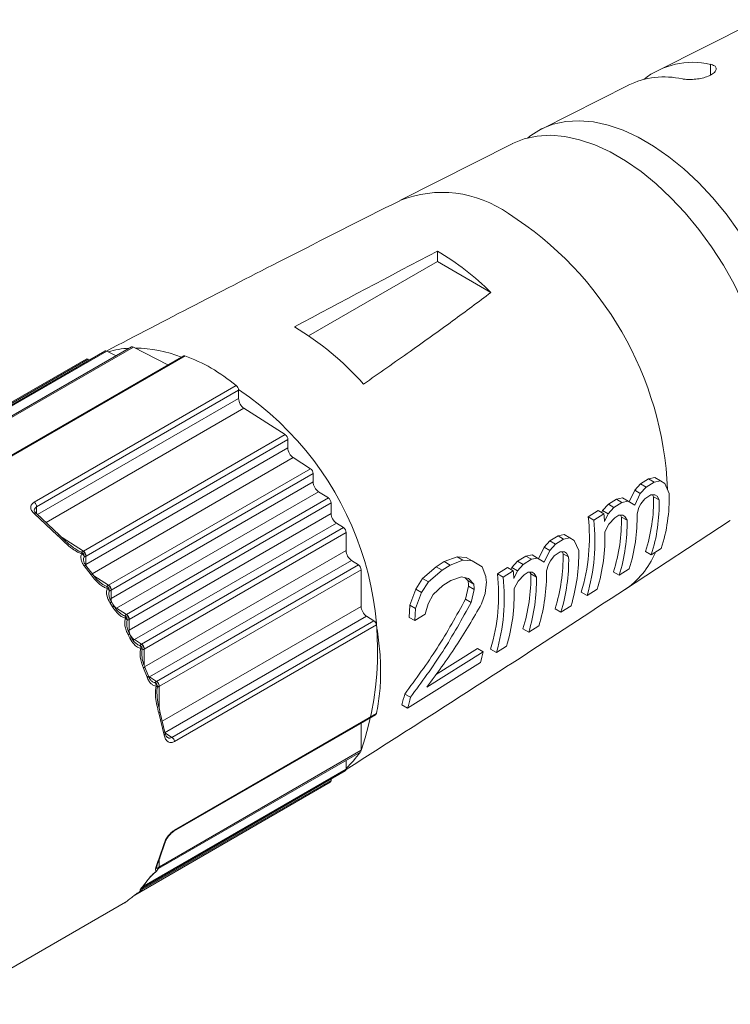
# Paper-space layout 'Sheet4' of a CAD drawing. Units: inches. Extents: x 0.3 to 21.8, y 0.2 to 16.9.
# Drawn here: x 6 to 7.8, y 10.2 to 12.7 of the extents above; entities that cross this region are included whole.
import ezdxf

# ---------------------------------------------------------------- set-up
doc = ezdxf.new("R2010")
doc.units = ezdxf.units.IN
doc.header["$MEASUREMENT"] = 0

psp = doc.layouts.new('Sheet4')

# ---------------------------------------------------------------- linework, layer by layer
at = {"color": 7, "linetype": 'Continuous', "lineweight": 15}
for p, q in [((7.8719, 12.6867), (7.6205, 12.5601)), ((7.5486, 12.5239), (7.3332, 12.4153)), ((7.2614, 12.3791), (6.981, 12.2379)), ((7.0744, 12.0864), (7.0744, 12.1125)), ((6.7549, 11.902), (7.0744, 12.0864)), ((7.0744, 12.0864), (7.2075, 12.0095)), ((6.2492, 11.8644), (5.7482, 11.5752)), ((5.753, 11.5748), (6.2541, 11.8641)), ((6.3152, 11.8746), (5.8143, 11.5854)), ((5.819, 11.585), (6.3201, 11.8743)), ((6.4441, 11.8523), (5.9426, 11.5628)), ((6.4481, 11.8524), (5.9465, 11.5628)), ((6.2768, 11.8524), (6.2541, 11.8641)), ((6.4055, 11.83), (6.3201, 11.8743)), ((6.2024, 11.8443), (5.7178, 11.5646)), ((6.2107, 11.8422), (6.2073, 11.844)), ((6.2107, 11.8422), (6.2161, 11.8453)), ((6.0738, 11.4893), (6.5754, 11.7789)), ((6.0797, 11.4779), (6.5812, 11.7674)), ((6.5812, 11.7464), (6.5812, 11.7674)), ((6.6969, 11.6568), (6.5944, 11.7223)), ((6.6969, 11.6568), (6.1958, 11.3675)), ((6.2025, 11.3555), (6.7035, 11.6447)), ((6.7035, 11.6238), (6.7035, 11.6447)), ((6.7035, 11.6238), (6.202, 11.3343)), ((6.7595, 11.5723), (6.7167, 11.5997)), ((6.7595, 11.5723), (6.2584, 11.283)), ((6.2652, 11.2711), (6.7661, 11.5603)), ((6.7661, 11.5394), (6.7661, 11.5603)), ((6.7661, 11.5394), (6.2647, 11.2499)), ((7.5642, 11.5187), (7.5786, 11.5346)), ((7.5786, 11.5346), (7.5985, 11.5472)), ((7.5786, 11.5346), (7.5926, 11.5265)), ((7.5926, 11.5265), (7.6125, 11.5391)), ((7.5985, 11.5472), (7.614, 11.5501)), ((7.5985, 11.5472), (7.6125, 11.5391)), ((7.6125, 11.5391), (7.628, 11.5421)), ((7.614, 11.5501), (7.628, 11.5421)), ((7.628, 11.5421), (7.6389, 11.5355)), ((7.6389, 11.5355), (7.6499, 11.5105)), ((6.7793, 11.5153), (6.2782, 11.226)), ((6.804, 11.4996), (6.7793, 11.5153)), ((7.5505, 11.49), (7.5642, 11.5187)), ((7.5642, 11.5187), (7.5782, 11.5106)), ((7.5645, 11.482), (7.5782, 11.5106)), ((7.5782, 11.5106), (7.5926, 11.5265)), ((6.804, 11.4996), (6.3028, 11.2103)), ((6.3096, 11.1983), (6.8106, 11.4875)), ((6.8106, 11.4613), (6.8106, 11.4875)), ((7.4988, 11.4842), (7.5187, 11.4968)), ((7.5128, 11.4762), (7.5327, 11.4887)), ((7.5187, 11.4968), (7.5343, 11.4998)), ((7.5187, 11.4968), (7.5327, 11.4887)), ((7.5327, 11.4887), (7.5483, 11.4917)), ((7.5343, 11.4998), (7.5483, 11.4917)), ((7.5483, 11.4917), (7.5645, 11.482)), ((7.5894, 11.4977), (7.5797, 11.4851)), ((7.6044, 11.5071), (7.5894, 11.4977)), ((7.6146, 11.5071), (7.6044, 11.5071)), ((7.6111, 11.5027), (7.6086, 11.5071)), ((7.6111, 11.5027), (7.625, 11.4947)), ((7.6144, 11.5071), (7.6198, 11.504)), ((7.6198, 11.504), (7.6146, 11.5071)), ((7.625, 11.4947), (7.6198, 11.504)), ((6.1319, 11.4067), (6.0736, 11.4612)), ((6.1365, 11.4075), (6.0784, 11.4617)), ((6.3091, 11.1719), (6.8106, 11.4613)), ((7.4488, 11.4528), (7.4738, 11.4685)), ((7.4738, 11.4685), (7.4878, 11.4604)), ((7.4822, 11.4637), (7.4844, 11.4683)), ((7.4844, 11.4683), (7.4988, 11.4842)), ((7.4844, 11.4683), (7.4983, 11.4602)), ((7.4983, 11.4602), (7.5128, 11.4762)), ((7.4988, 11.4842), (7.5128, 11.4762)), ((7.5749, 11.4757), (7.5701, 11.4601)), ((7.5797, 11.4851), (7.5749, 11.4757)), ((6.3226, 11.148), (6.8238, 11.4372)), ((6.8414, 11.426), (6.8238, 11.4372)), ((7.4488, 11.4528), (7.4628, 11.4447)), ((7.4628, 11.4447), (7.4878, 11.4604)), ((7.4893, 11.4411), (7.4983, 11.4602)), ((7.5146, 11.4505), (7.4999, 11.4348)), ((7.5245, 11.4568), (7.5146, 11.4505)), ((7.5348, 11.4568), (7.5245, 11.4568)), ((7.5313, 11.4524), (7.5288, 11.4568)), ((7.5313, 11.4524), (7.5452, 11.4444)), ((7.5346, 11.4568), (7.54, 11.4536)), ((7.54, 11.4536), (7.5348, 11.4568)), ((7.5386, 11.2718), (7.8015, 11.4436)), ((7.5452, 11.4444), (7.54, 11.4536)), ((6.8414, 11.426), (6.3403, 11.1367)), ((6.347, 11.1248), (6.848, 11.4139)), ((6.848, 11.3689), (6.848, 11.4139)), ((7.4999, 11.4348), (7.4902, 11.416)), ((7.3394, 11.3772), (7.3538, 11.3931)), ((7.3538, 11.3931), (7.3739, 11.4057)), ((7.3538, 11.3931), (7.3678, 11.385)), ((7.3678, 11.385), (7.3879, 11.3976)), ((7.3739, 11.4057), (7.3894, 11.4086)), ((7.3739, 11.4057), (7.3879, 11.3976)), ((7.3879, 11.3976), (7.4034, 11.4006)), ((7.3894, 11.4086), (7.4034, 11.4006)), ((7.4034, 11.4006), (7.4143, 11.394)), ((7.4143, 11.394), (7.4253, 11.3689)), ((6.1958, 11.3675), (6.1954, 11.3673)), ((7.3256, 11.3486), (7.3394, 11.3772)), ((7.3394, 11.3772), (7.3534, 11.3692)), ((7.3396, 11.3406), (7.3534, 11.3692)), ((7.3534, 11.3692), (7.3678, 11.385)), ((7.3796, 11.3657), (7.3646, 11.3563)), ((7.3899, 11.3656), (7.3796, 11.3657)), ((7.3864, 11.3613), (7.3839, 11.3657)), ((7.3897, 11.3656), (7.3951, 11.3625)), ((7.3951, 11.3625), (7.3899, 11.3656)), ((7.5908, 11.3667), (7.6054, 11.3583)), ((7.6303, 11.3741), (7.6054, 11.3583)), ((6.202, 11.3552), (6.2025, 11.3555)), ((6.202, 11.3343), (6.202, 11.3552)), ((6.3601, 11.0555), (6.8612, 11.3448)), ((6.8788, 11.3336), (6.8612, 11.3448)), ((7.0714, 11.3291), (7.0915, 11.3416)), ((7.0915, 11.3416), (7.1232, 11.3533)), ((7.0915, 11.3416), (7.106, 11.3332)), ((7.106, 11.3332), (7.1377, 11.3449)), ((7.1232, 11.3533), (7.1463, 11.3518)), ((7.1232, 11.3533), (7.1377, 11.3449)), ((7.1377, 11.3449), (7.1607, 11.3435)), ((7.1463, 11.3518), (7.1607, 11.3435)), ((7.1607, 11.3435), (7.1858, 11.3285)), ((7.2593, 11.3271), (7.2737, 11.3429)), ((7.2737, 11.3429), (7.2938, 11.3555)), ((7.2737, 11.3429), (7.2877, 11.3349)), ((7.2877, 11.3349), (7.3078, 11.3474)), ((7.2938, 11.3555), (7.3094, 11.3584)), ((7.2938, 11.3555), (7.3078, 11.3474)), ((7.3078, 11.3474), (7.3233, 11.3503)), ((7.3094, 11.3584), (7.3233, 11.3503)), ((7.3233, 11.3503), (7.3396, 11.3406)), ((7.3549, 11.3437), (7.3501, 11.3343)), ((7.3646, 11.3563), (7.3549, 11.3437)), ((7.3864, 11.3613), (7.4003, 11.3532)), ((7.4003, 11.3532), (7.3951, 11.3625)), ((6.215, 11.3085), (6.1979, 11.3309)), ((6.2191, 11.3098), (6.2021, 11.3321)), ((6.8788, 11.3336), (6.3777, 11.0443)), ((6.3844, 11.0323), (6.8854, 11.3215)), ((6.8854, 11.2304), (6.8854, 11.3215)), ((7.0379, 11.3001), (7.0714, 11.3291)), ((7.0524, 11.2917), (7.086, 11.3207)), ((7.0714, 11.3291), (7.086, 11.3207)), ((7.086, 11.3207), (7.106, 11.3332)), ((7.1858, 11.3285), (7.1947, 11.3047)), ((7.2236, 11.3116), (7.2487, 11.3273)), ((7.2376, 11.3035), (7.2627, 11.3192)), ((7.2487, 11.3273), (7.2627, 11.3192)), ((7.2571, 11.3224), (7.2593, 11.3271)), ((7.2593, 11.3271), (7.2733, 11.319)), ((7.2641, 11.2999), (7.2733, 11.319)), ((7.2733, 11.319), (7.2877, 11.3349)), ((7.2995, 11.3155), (7.2895, 11.3092)), ((7.3098, 11.3155), (7.2995, 11.3155)), ((7.3063, 11.3111), (7.3038, 11.3155)), ((7.3096, 11.3155), (7.315, 11.3123)), ((7.315, 11.3123), (7.3098, 11.3155)), ((7.3501, 11.3343), (7.3453, 11.3187)), ((7.5112, 11.3163), (7.5258, 11.3078)), ((7.5507, 11.3236), (7.5258, 11.3078)), ((7.0208, 11.2735), (7.0379, 11.3001)), ((7.0352, 11.2652), (7.0524, 11.2917)), ((7.0379, 11.3001), (7.0524, 11.2917)), ((7.1082, 11.2952), (7.0881, 11.2827)), ((7.1345, 11.304), (7.1082, 11.2952)), ((7.1518, 11.2998), (7.1345, 11.304)), ((7.1505, 11.2941), (7.1433, 11.3018)), ((7.1505, 11.2941), (7.1646, 11.2859)), ((7.1646, 11.2859), (7.1518, 11.2998)), ((7.1962, 11.2915), (7.1935, 11.2625)), ((7.2236, 11.3116), (7.2376, 11.3035)), ((7.2747, 11.2935), (7.265, 11.2748)), ((7.2895, 11.3092), (7.2747, 11.2935)), ((7.3063, 11.3111), (7.3202, 11.303)), ((7.3202, 11.303), (7.315, 11.3123)), ((6.2584, 11.283), (6.2581, 11.2828)), ((6.2647, 11.2708), (6.2652, 11.2711)), ((6.2647, 11.2499), (6.2647, 11.2708)), ((7.0059, 11.2334), (7.0208, 11.2735)), ((7.0208, 11.2735), (7.0352, 11.2652)), ((7.0881, 11.2827), (7.0642, 11.2602)), ((7.1444, 11.2486), (7.1521, 11.2808)), ((7.1521, 11.2808), (7.1661, 11.2727)), ((7.1584, 11.2406), (7.1661, 11.2727)), ((7.4315, 11.2658), (7.4461, 11.2574)), ((7.471, 11.2731), (7.4461, 11.2574)), ((6.2718, 11.2313), (6.2654, 11.2416)), ((7.0201, 11.2252), (7.0352, 11.2652)), ((7.0642, 11.2602), (7.0513, 11.2372)), ((7.1444, 11.2486), (7.1584, 11.2406)), ((7.1935, 11.2625), (7.1844, 11.2372)), ((6.268, 11.2295), (6.2617, 11.2399)), ((6.3028, 11.2103), (6.2782, 11.226)), ((7.0048, 11.2034), (7.0059, 11.2334)), ((7.0059, 11.2334), (7.0201, 11.2252)), ((7.0189, 11.1953), (7.0201, 11.2252)), ((7.0513, 11.2372), (7.0441, 11.2109)), ((7.3666, 11.2249), (7.3812, 11.2165)), ((7.4062, 11.2322), (7.3812, 11.2165)), ((6.3028, 11.2103), (6.3025, 11.2101)), ((6.3091, 11.198), (6.3096, 11.1983)), ((6.3091, 11.1719), (6.3091, 11.198)), ((6.3975, 10.917), (6.8986, 11.2063)), ((6.9168, 11.1946), (6.4157, 10.9053)), ((6.9168, 11.1946), (6.8986, 11.2063)), ((7.0048, 11.2034), (7.0189, 11.1953)), ((7.0441, 11.2109), (7.0189, 11.1953)), ((6.9233, 11.1844), (6.4223, 10.8952)), ((7.2867, 11.1746), (7.3013, 11.1662)), ((7.3263, 11.1819), (7.3013, 11.1662)), ((6.3112, 11.1515), (6.3068, 11.1602)), ((6.3147, 11.1537), (6.3103, 11.1623)), ((6.3403, 11.1367), (6.3226, 11.148)), ((6.3403, 11.1367), (6.3399, 11.1365)), ((6.3465, 11.1245), (6.347, 11.1248)), ((7.07, 11.0609), (7.1741, 11.1258)), ((7.1741, 11.1258), (7.1884, 11.1175)), ((7.2067, 11.1244), (7.2213, 11.116)), ((7.2463, 11.1317), (7.2213, 11.116)), ((7.0479, 11.0299), (7.1884, 11.1175)), ((6.3539, 11.0546), (6.3448, 11.0775)), ((6.3571, 11.0572), (6.3481, 11.0801)), ((7.1812, 11.0909), (7.0006, 10.9782)), ((6.3777, 11.0443), (6.3601, 11.0555)), ((6.3777, 11.0443), (6.3773, 11.0441)), ((6.3839, 11.032), (6.3844, 11.0323)), ((7.0077, 11.0049), (6.9934, 11.0131)), ((6.9861, 10.9866), (7.0006, 10.9782)), ((6.3962, 10.911), (6.3829, 10.9662)), ((6.3992, 10.9142), (6.3859, 10.9694)), ((6.4205, 10.6724), (6.9214, 10.9617)), ((6.4223, 10.6753), (6.9233, 10.9645)), ((6.8854, 10.8735), (6.8854, 10.9408)), ((6.3824, 10.5798), (6.8834, 10.869)), ((6.8854, 10.8735), (6.3844, 10.5843)), ((6.848, 10.8265), (6.347, 10.5374)), ((6.848, 10.8265), (6.848, 10.8485)), ((6.345, 10.5329), (6.846, 10.8221)), ((6.8106, 10.7985), (6.8106, 10.8016)), ((6.3235, 10.514), (6.8086, 10.794)), ((6.3829, 10.6028), (6.3962, 10.6418)), ((6.3857, 10.6065), (6.3991, 10.6457)), ((6.3844, 10.5843), (6.3839, 10.584)), ((6.3773, 10.5799), (6.3798, 10.5791)), ((6.3784, 10.5752), (6.3795, 10.578)), ((6.382, 10.5796), (6.3824, 10.5798)), ((6.3446, 10.5327), (6.345, 10.5329)), ((6.3448, 10.5378), (6.3539, 10.5497)), ((6.347, 10.5374), (6.3465, 10.5371)), ((6.3475, 10.5407), (6.3551, 10.5508)), ((6.3384, 10.5247), (6.3407, 10.5273)), ((6.3407, 10.5273), (6.342, 10.5307)), ((5.8618, 10.243), (6.3005, 10.4962)), ((6.3068, 10.5013), (6.3112, 10.5046))]:
    psp.add_line(p, q, dxfattribs=at)
at = {"color": 8, "linetype": 'Continuous', "lineweight": 15}
for p, q in [((7.7523, 12.5759), (7.7523, 12.5495)), ((5.7396, 11.574), (6.2073, 11.844)), ((6.5812, 11.7464), (6.0821, 11.4583)), ((6.5944, 11.7223), (6.1031, 11.4387)), ((6.7167, 11.5997), (6.2177, 11.3117)), ((6.0797, 11.4605), (6.0797, 11.4779)), ((6.1958, 11.3675), (6.1428, 11.4013)), ((6.3479, 11.0803), (6.848, 11.3689)), ((6.2022, 11.3319), (6.202, 11.3343)), ((6.2584, 11.283), (6.2221, 11.3063)), ((6.3917, 10.9454), (6.8854, 11.2304)), ((6.3465, 11.0851), (6.3465, 11.1245)), ((6.3584, 11.0547), (6.3601, 11.0555)), ((6.3839, 10.9782), (6.3839, 11.032)), ((6.3995, 10.9157), (6.4157, 10.9053)), ((6.8106, 10.7985), (6.3414, 10.5277)), ((6.3839, 10.584), (6.3839, 10.6016)), ((6.3465, 10.5371), (6.3465, 10.5393)), ((6.3539, 10.5497), (6.3559, 10.5516)), ((6.342, 10.5307), (6.3411, 10.532))]:
    psp.add_line(p, q, dxfattribs=at)
at = {"color": 7, "linetype": 'Continuous', "lineweight": 15, "flags": 128}
for points in [[(7.2993, 12.3937), (7.3067, 12.3995), (7.3331, 12.4158), (7.3622, 12.4274), (7.3935, 12.4342), (7.4268, 12.436), (7.4618, 12.4329), (7.4981, 12.425), (7.5354, 12.4122), (7.5732, 12.3948), (7.6112, 12.3729), (7.649, 12.3466), (7.6862, 12.3164), (7.7225, 12.2824), (7.7575, 12.2451), (7.7909, 12.2047), (7.8222, 12.1618), (7.8512, 12.1167), (7.8776, 12.0699), (7.9012, 12.0219), (7.9216, 11.9731), (7.9388, 11.924), (7.9524, 11.8752)], [(7.8862, 11.833), (7.8725, 11.8824), (7.8553, 11.932), (7.8347, 11.9813), (7.8109, 12.0299), (7.7843, 12.0772), (7.755, 12.1228), (7.7233, 12.1662), (7.6897, 12.207), (7.6543, 12.2448), (7.6176, 12.2792), (7.58, 12.3097), (7.5418, 12.3363), (7.5034, 12.3584), (7.4652, 12.376), (7.4275, 12.3889), (7.3908, 12.3969), (7.3555, 12.4), (7.3218, 12.398), (7.2902, 12.3911), (7.2611, 12.3795)]]:
    psp.add_lwpolyline(points, dxfattribs=at)
at = {"color": 8, "linetype": 'Continuous', "lineweight": 15, "flags": 128}
for points in [[(6.1319, 11.4067), (6.1332, 11.4073), (6.1344, 11.4077), (6.1354, 11.4078), (6.1362, 11.4076), (6.1366, 11.4073)], [(6.2647, 11.2499), (6.2623, 11.2482), (6.2621, 11.2481)], [(6.3192, 11.1465), (6.3199, 11.1467), (6.3226, 11.148)], [(6.3601, 11.0555), (6.3574, 11.0575), (6.3566, 11.0581)]]:
    psp.add_lwpolyline(points, dxfattribs=at)
at = {"color": 7, "linetype": 'Continuous', "lineweight": 15}
for centre, radius, start, end in [((7.7082, 12.3856), 0.1953, 76.9725, 128.5182), ((7.6374, 12.3392), 0.2054, 77.2819, 115.7031), ((47.7714, -65.0293), 87.2187, 117.814393, 118.078344), ((6.7329, 11.5336), 0.6721, 45.0755, 59.4636), ((6.3454, 11.2966), 0.7307, 41.6655, 59.2082), ((6.3215, 11.643), 0.2287, 92.9063, 106.3379), ((6.3187, 11.5396), 0.3323, 68.7793, 88.9557), ((6.1457, 11.1212), 0.7803, 341.4264, 56.0777), ((7.2229, 11.5023), 0.4271, 342.5228, 1.0917), ((7.2009, 11.4944), 0.4103, 341.8616, 1.1591), ((7.1964, 11.4866), 0.4287, 342.5816, 1.0858), ((6.9944, 11.4007), 0.4574, 342.8475, 6.5341), ((6.9897, 11.3927), 0.476, 343.4938, 6.2786), ((6.8588, 11.4038), 0.6315, 3.3852, 5.141), ((7.1162, 11.4441), 0.4152, 342.0595, 1.1387), ((7.1117, 11.4363), 0.4336, 342.7639, 1.0676), ((7.1382, 11.452), 0.432, 342.7079, 1.0731), ((7.0489, 11.4026), 0.4415, 342.9484, 1.7334), ((6.1874, 11.3548), 0.0152, 2.6741, 56.4597), ((6.9847, 11.3609), 0.4407, 343.0215, 1.042), ((6.9627, 11.3531), 0.4237, 342.3944, 1.1046), ((6.9583, 11.3452), 0.4421, 343.0729, 1.0369), ((6.6209, 11.2627), 0.6443, 3.3101, 5.0291), ((6.9001, 11.3107), 0.4452, 343.1831, 1.0261), ((6.4756, 11.2064), 0.6806, 6.2831, 7.4048), ((6.5023, 11.2173), 0.6979, 6.1068, 7.1979), ((6.7562, 11.2596), 0.4703, 343.2998, 6.3552), ((6.7515, 11.2515), 0.4889, 343.9124, 6.1134), ((6.8781, 11.3029), 0.4283, 342.5667, 1.0873), ((6.8736, 11.2951), 0.4467, 343.2321, 1.0213), ((6.2501, 11.2704), 0.0152, 2.6743, 56.4596), ((6.471, 11.1986), 0.6991, 6.0902, 7.1792), ((6.8109, 11.2615), 0.4543, 343.3979, 1.6725), ((6.295, 11.2513), 0.0304, 182.6743, 236.4596), ((6.2943, 11.1978), 0.0103, 28.4919, 65.2497), ((6.2945, 11.1976), 0.0152, 2.6746, 56.4593), ((6.3394, 11.1733), 0.0304, 182.6742, 236.4596), ((6.3319, 11.1241), 0.0152, 2.6742, 56.4596), ((6.8279, 11.2009), 0.3701, 342.7094, 346.9799), ((6.3693, 11.0316), 0.0152, 2.6741, 56.4596), ((6.6417, 11.096), 0.3613, 342.3658, 346.7339), ((6.6381, 11.0887), 0.379, 343.0449, 347.2207), ((6.6974, 10.9949), 0.2242, 312.1855, 325.6821), ((6.3697, 10.5802), 0.01, 313.0161, 330.1833)]:
    psp.add_arc(centre, radius, start, end, dxfattribs=at)
at = {"color": 8, "linetype": 'Continuous', "lineweight": 15}
for centre, radius, start, end in [((7.0859, 11.973), 0.285, 54.6206, 111.6197), ((6.793, 11.4852), 0.8535, 2.4103, 57.5525), ((7.4197, 11.4477), 0.2129, 304.0461, 336.549), ((6.4183, 10.6759), 0.0041, 302.5443, 351.0209), ((6.3797, 10.5837), 0.00473, 304.1618, 7.151), ((6.3423, 10.5368), 0.00473, 304.1607, 7.1513)]:
    psp.add_arc(centre, radius, start, end, dxfattribs=at)
at = {"color": 7, "linetype": 'Continuous', "lineweight": 15}
for centre, major_axis, ratio, start_param, end_param in [((6.2542, 11.856), (-0.00512, 0.00841), 0.592292, 5.510255, 6.269392), ((6.3203, 11.8661), (-0.00512, 0.00841), 0.592292, 5.510255, 6.269392), ((6.4491, 11.8438), (-0.00512, 0.00841), 0.592292, 5.632156, 6.269392), ((6.5134, 11.3238), (-0.3174, 0.5213), 0.592292, 5.484075, 5.632156), ((6.2075, 11.8359), (-0.00512, 0.00841), 0.592292, 5.510255, 6.269392), ((6.5134, 11.3238), (-0.2934, 0.5352), 0.562074, 5.362209, 5.510291), ((6.5744, 11.7715), (-0.00473, 0.00863), 0.562074, 3.939493, 5.362209), ((6.5948, 11.7381), (-0.0095, 0.0173), 0.562074, 0.797902, 2.342518), ((6.6967, 11.6488), (-0.00473, 0.00863), 0.562074, 3.939494, 5.484111), ((6.717, 11.6156), (-0.0095, 0.0173), 0.562074, 0.797902, 2.342518), ((6.7594, 11.5644), (-0.00473, 0.00863), 0.562074, 3.939494, 5.484111), ((6.7797, 11.5311), (-0.0095, 0.0173), 0.562074, 0.797902, 2.342518), ((6.8038, 11.4916), (-0.00473, 0.00863), 0.562074, 3.939494, 5.484111), ((6.8241, 11.4531), (-0.0095, 0.0173), 0.562074, 0.797902, 2.342518), ((6.8412, 11.4181), (-0.00473, 0.00863), 0.562074, 3.939494, 5.484111), ((6.8615, 11.3607), (-0.0095, 0.0173), 0.562074, 0.797902, 2.342518), ((6.8786, 11.3256), (-0.00473, 0.00863), 0.562074, 3.939494, 5.484111), ((6.8989, 11.2221), (-0.0095, 0.0173), 0.562074, 0.797902, 2.342518), ((6.9167, 11.1867), (-0.00473, 0.00863), 0.562074, 4.162042, 5.484111), ((6.9167, 10.9702), (-0.00473, 0.00863), 0.562074, 3.154015, 3.716947), ((6.8786, 10.8776), (-0.00473, 0.00863), 0.562074, 3.154015, 3.939494), ((6.8412, 10.8307), (-0.00473, 0.00863), 0.562074, 3.154015, 3.939494), ((6.8038, 10.8026), (-0.00473, 0.00863), 0.562074, 3.154015, 3.939494)]:
    psp.add_ellipse(centre, major_axis=major_axis, ratio=ratio, start_param=start_param, end_param=end_param, dxfattribs=at)
for points, knots in [([(7.7523, 12.5759), (7.7559, 12.5749), (7.7632, 12.5728), (7.7675, 12.5668), (7.7659, 12.5596), (7.7586, 12.5524), (7.7468, 12.5461), (7.732, 12.5415), (7.7158, 12.5388), (7.6999, 12.5379), (7.689, 12.5386), (7.6839, 12.5394), (7.6827, 12.5396)], [0, 0, 0, 0, 0.114551, 0.22923, 0.340467, 0.447647, 0.551987, 0.65464, 0.756703, 0.859636, 0.965469, 1, 1, 1, 1]), ([(6.9812, 12.2375), (6.885, 12.1891), (6.6415, 12.0664), (6.3994, 11.9405), (6.253, 11.8644)], [0, 0, 0, 0, 0.394939, 1, 1, 1, 1]), ([(7.2075, 12.0095), (7.1759, 11.9861), (7.1099, 11.937), (7.0043, 11.8613), (6.9299, 11.8093), (6.8912, 11.7823)], [0, 0, 0, 0, 0.305832, 0.639149, 1, 1, 1, 1]), ([(6.0736, 11.4612), (6.0712, 11.4636), (6.0664, 11.4684), (6.0646, 11.4765), (6.0666, 11.484), (6.0714, 11.4875), (6.0738, 11.4893)], [0, 0, 0, 0, 0.2568217, 0.5108402, 0.7556131, 1, 1, 1, 1]), ([(6.0738, 11.4893), (6.0746, 11.4886), (6.0762, 11.4872), (6.0781, 11.4842), (6.0795, 11.4809), (6.0797, 11.4789), (6.0797, 11.4779)], [0, 0, 0, 0, 0.25, 0.5, 0.75, 1, 1, 1, 1]), ([(6.0786, 11.4616), (6.0772, 11.4629), (6.0746, 11.4654), (6.0742, 11.4677), (6.074, 11.4688)], [0, 0, 0, 0, 0.515153, 1, 1, 1, 1]), ([(6.1918, 11.3612), (6.1883, 11.3625), (6.1802, 11.3655), (6.1586, 11.3802), (6.1436, 11.3951), (6.1319, 11.4067)], [0, 0, 0, 0, 0.146919, 0.331143, 1, 1, 1, 1]), ([(6.177, 11.3722), (6.1697, 11.3776), (6.155, 11.3885), (6.1428, 11.401), (6.1366, 11.4073)], [0, 0, 0, 0, 0.49428, 1, 1, 1, 1]), ([(6.1954, 11.3673), (6.1946, 11.3668), (6.1929, 11.3657), (6.1921, 11.365), (6.1917, 11.3646)], [0, 0, 0, 0, 0.477387, 1, 1, 1, 1]), ([(6.1918, 11.3612), (6.1919, 11.3619), (6.192, 11.3633), (6.1918, 11.3642), (6.1917, 11.3646)], [0, 0, 0, 0, 0.492028, 1, 1, 1, 1]), ([(6.1966, 11.3601), (6.1959, 11.361), (6.1947, 11.363), (6.1927, 11.3641), (6.1917, 11.3646)], [0, 0, 0, 0, 0.499999, 1, 1, 1, 1]), ([(6.202, 11.3552), (6.2019, 11.3563), (6.2018, 11.3579), (6.201, 11.3603), (6.2002, 11.3621), (6.1991, 11.3637), (6.1976, 11.3657), (6.1963, 11.3667), (6.1954, 11.3673)], [0, 0, 0, 0, 0.239827, 0.368601, 0.500003, 0.631409, 0.76018, 1, 1, 1, 1]), ([(6.1979, 11.3309), (6.196, 11.3337), (6.1923, 11.339), (6.1897, 11.3474), (6.1892, 11.355), (6.191, 11.3591), (6.1918, 11.3612)], [0, 0, 0, 0, 0.275498, 0.542439, 0.775306, 1, 1, 1, 1]), ([(6.1978, 11.3536), (6.1976, 11.3543), (6.1974, 11.3556), (6.1961, 11.3578), (6.1942, 11.3596), (6.1927, 11.3606), (6.1918, 11.3612)], [0, 0, 0, 0, 0.259762, 0.504423, 0.737797, 1, 1, 1, 1]), ([(6.2023, 11.332), (6.2007, 11.3342), (6.1977, 11.3385), (6.1968, 11.3428), (6.1963, 11.3449)], [0, 0, 0, 0, 0.513955, 1, 1, 1, 1]), ([(6.1978, 11.3536), (6.1979, 11.3547), (6.198, 11.3569), (6.1971, 11.359), (6.1966, 11.3601)], [0, 0, 0, 0, 0.499997, 1, 1, 1, 1]), ([(6.1978, 11.3536), (6.1983, 11.3537), (6.1994, 11.3539), (6.2012, 11.3548), (6.202, 11.3552)], [0, 0, 0, 0, 0.522546, 1, 1, 1, 1]), ([(6.2552, 11.2752), (6.2522, 11.2762), (6.2457, 11.2785), (6.231, 11.289), (6.2218, 11.3003), (6.215, 11.3085)], [0, 0, 0, 0, 0.186041, 0.403393, 1, 1, 1, 1]), ([(6.2442, 11.2849), (6.2396, 11.2884), (6.2301, 11.2956), (6.2229, 11.3049), (6.2192, 11.3097)], [0, 0, 0, 0, 0.486426, 1, 1, 1, 1]), ([(6.2617, 11.2399), (6.2589, 11.2452), (6.2544, 11.2539), (6.2526, 11.2664), (6.2544, 11.2723), (6.2552, 11.2752)], [0, 0, 0, 0, 0.453066, 0.737351, 1, 1, 1, 1]), ([(6.2581, 11.2828), (6.2572, 11.2823), (6.2554, 11.2812), (6.2547, 11.2804), (6.2543, 11.28)], [0, 0, 0, 0, 0.474371, 1, 1, 1, 1]), ([(6.2552, 11.2752), (6.2553, 11.2762), (6.2553, 11.2782), (6.2546, 11.2794), (6.2543, 11.28)], [0, 0, 0, 0, 0.486166, 1, 1, 1, 1]), ([(6.2591, 11.2755), (6.2584, 11.2765), (6.2572, 11.2784), (6.2552, 11.2795), (6.2543, 11.28)], [0, 0, 0, 0, 0.5, 1, 1, 1, 1]), ([(6.2602, 11.2691), (6.2601, 11.2697), (6.2598, 11.2707), (6.2587, 11.2723), (6.2572, 11.2738), (6.2559, 11.2747), (6.2552, 11.2752)], [0, 0, 0, 0, 0.259517, 0.504301, 0.744823, 1, 1, 1, 1]), ([(6.2647, 11.2708), (6.2646, 11.2719), (6.2645, 11.2735), (6.2637, 11.2758), (6.2629, 11.2776), (6.2618, 11.2793), (6.2603, 11.2812), (6.2589, 11.2822), (6.2581, 11.2828)], [0, 0, 0, 0, 0.2398291, 0.368602, 0.5000045, 0.6314092, 0.7601792, 1, 1, 1, 1]), ([(6.2602, 11.2691), (6.2603, 11.2702), (6.2604, 11.2724), (6.2595, 11.2745), (6.2591, 11.2755)], [0, 0, 0, 0, 0.5, 1, 1, 1, 1]), ([(6.2602, 11.2691), (6.2608, 11.2692), (6.2618, 11.2694), (6.2638, 11.2703), (6.2647, 11.2708)], [0, 0, 0, 0, 0.525599, 1, 1, 1, 1]), ([(6.8477, 10.8255), (6.9897, 10.9161), (7.2209, 11.0635), (7.4501, 11.2138), (7.5386, 11.2718)], [0, 0, 0, 0, 0.61417, 1, 1, 1, 1]), ([(6.2656, 11.2413), (6.2637, 11.2449), (6.2599, 11.2517), (6.2592, 11.2585), (6.2589, 11.2617)], [0, 0, 0, 0, 0.523333, 1, 1, 1, 1]), ([(6.2617, 11.2399), (6.2625, 11.2403), (6.2637, 11.241), (6.2648, 11.2414), (6.2654, 11.2416), (6.2656, 11.2415), (6.2655, 11.2412), (6.2648, 11.2406), (6.2643, 11.2402)], [0, 0, 0, 0, 0.239685, 0.368506, 0.499999, 0.631489, 0.76031, 1, 1, 1, 1]), ([(6.9934, 11.0131), (7.0211, 11.0505), (7.0767, 11.1257), (7.1217, 11.2075), (7.1444, 11.2486)], [0, 0, 0, 0, 0.497024, 1, 1, 1, 1]), ([(6.3003, 11.2012), (6.2975, 11.2021), (6.2916, 11.204), (6.2797, 11.213), (6.2728, 11.2227), (6.268, 11.2295)], [0, 0, 0, 0, 0.212895, 0.451854, 1, 1, 1, 1]), ([(6.2904, 11.211), (6.2869, 11.2137), (6.2797, 11.2193), (6.2744, 11.2273), (6.2717, 11.2314)], [0, 0, 0, 0, 0.481503, 1, 1, 1, 1]), ([(7.0077, 11.0049), (7.0352, 11.0424), (7.0906, 11.1178), (7.1357, 11.1995), (7.1584, 11.2406)], [0, 0, 0, 0, 0.497216, 1, 1, 1, 1]), ([(7.1844, 11.2372), (7.1638, 11.2015), (7.1222, 11.1299), (7.0727, 11.0633), (7.0479, 11.0299)], [0, 0, 0, 0, 0.497877, 1, 1, 1, 1]), ([(6.3068, 11.1602), (6.3051, 11.1639), (6.3017, 11.1712), (6.2989, 11.1822), (6.2979, 11.1926), (6.2995, 11.1984), (6.3003, 11.2012)], [0, 0, 0, 0, 0.279861, 0.542047, 0.78299, 1, 1, 1, 1]), ([(6.3025, 11.2101), (6.3016, 11.2095), (6.2997, 11.2084), (6.299, 11.2076), (6.2987, 11.2072)], [0, 0, 0, 0, 0.473514, 1, 1, 1, 1]), ([(6.3003, 11.2012), (6.3003, 11.2019), (6.3003, 11.2031), (6.2999, 11.2048), (6.2994, 11.2062), (6.2989, 11.2068), (6.2987, 11.2072)], [0, 0, 0, 0, 0.256624, 0.500011, 0.735289, 1, 1, 1, 1]), ([(6.3046, 11.1963), (6.3044, 11.1968), (6.3042, 11.1976), (6.3032, 11.1988), (6.302, 11.2001), (6.3009, 11.2008), (6.3003, 11.2012)], [0, 0, 0, 0, 0.265248, 0.500286, 0.74303, 1, 1, 1, 1]), ([(6.3091, 11.198), (6.309, 11.1991), (6.3089, 11.2007), (6.3081, 11.2031), (6.3073, 11.2049), (6.3062, 11.2065), (6.3047, 11.2085), (6.3034, 11.2094), (6.3025, 11.2101)], [0, 0, 0, 0, 0.239829, 0.368602, 0.500007, 0.631409, 0.760179, 1, 1, 1, 1]), ([(6.3046, 11.1963), (6.3047, 11.1974), (6.3048, 11.1996), (6.3039, 11.2017), (6.3034, 11.2027)], [0, 0, 0, 0, 0.500004, 1, 1, 1, 1]), ([(6.3046, 11.1963), (6.3051, 11.1964), (6.3062, 11.1966), (6.3081, 11.1976), (6.3091, 11.198)], [0, 0, 0, 0, 0.526554, 1, 1, 1, 1]), ([(6.3105, 11.1622), (6.3084, 11.1665), (6.3045, 11.1748), (6.3037, 11.1836), (6.3033, 11.1878)], [0, 0, 0, 0, 0.5167, 1, 1, 1, 1]), ([(6.9233, 10.9645), (6.9262, 10.9808), (6.9321, 11.0136), (6.9344, 11.0677), (6.9321, 11.1245), (6.9262, 11.1644), (6.9233, 11.1844)], [0, 0, 0, 0, 0.250528, 0.5, 0.749472, 1, 1, 1, 1]), ([(6.3068, 11.1602), (6.3076, 11.1607), (6.3089, 11.1613), (6.3098, 11.162), (6.3103, 11.1623), (6.3104, 11.1624), (6.3101, 11.1624), (6.3093, 11.162), (6.3087, 11.1618)], [0, 0, 0, 0, 0.239724, 0.368532, 0.499999, 0.631465, 0.760273, 1, 1, 1, 1]), ([(6.3384, 11.1264), (6.3355, 11.1273), (6.3294, 11.1291), (6.3195, 11.1376), (6.3144, 11.1462), (6.3112, 11.1515)], [0, 0, 0, 0, 0.260314, 0.545137, 1, 1, 1, 1]), ([(6.329, 11.1366), (6.3263, 11.1387), (6.3206, 11.1432), (6.3167, 11.1502), (6.3146, 11.1539)], [0, 0, 0, 0, 0.47825, 1, 1, 1, 1]), ([(6.3399, 11.1365), (6.339, 11.136), (6.3371, 11.1348), (6.3364, 11.134), (6.3361, 11.1336)], [0, 0, 0, 0, 0.473614, 1, 1, 1, 1]), ([(6.3384, 11.1264), (6.3383, 11.1272), (6.3383, 11.1287), (6.3378, 11.1307), (6.3371, 11.1324), (6.3364, 11.1332), (6.3361, 11.1336)], [0, 0, 0, 0, 0.253053, 0.500007, 0.729151, 1, 1, 1, 1]), ([(6.3408, 11.1292), (6.3402, 11.1301), (6.339, 11.132), (6.337, 11.1331), (6.3361, 11.1336)], [0, 0, 0, 0, 0.499995, 1, 1, 1, 1]), ([(6.3448, 11.0775), (6.3417, 11.0865), (6.3373, 11.0994), (6.336, 11.1165), (6.3376, 11.1233), (6.3384, 11.1264)], [0, 0, 0, 0, 0.564485, 0.798387, 1, 1, 1, 1]), ([(6.342, 11.1228), (6.3417, 11.1235), (6.3411, 11.1248), (6.3392, 11.1259), (6.3384, 11.1264)], [0, 0, 0, 0, 0.514884, 1, 1, 1, 1]), ([(6.3465, 11.1245), (6.3464, 11.1255), (6.3463, 11.1272), (6.3455, 11.1295), (6.3447, 11.1313), (6.3436, 11.133), (6.3421, 11.1349), (6.3408, 11.1359), (6.3399, 11.1365)], [0, 0, 0, 0, 0.239828, 0.368601, 0.500004, 0.631409, 0.76018, 1, 1, 1, 1]), ([(6.342, 11.1228), (6.3421, 11.1239), (6.3422, 11.1261), (6.3413, 11.1282), (6.3408, 11.1292)], [0, 0, 0, 0, 0.499999, 1, 1, 1, 1]), ([(6.342, 11.1228), (6.3426, 11.1229), (6.3436, 11.123), (6.3456, 11.124), (6.3465, 11.1245)], [0, 0, 0, 0, 0.526276, 1, 1, 1, 1]), ([(6.3481, 11.0802), (6.3461, 11.0855), (6.3421, 11.096), (6.3412, 11.1071), (6.3407, 11.1125)], [0, 0, 0, 0, 0.511836, 1, 1, 1, 1]), ([(6.3766, 11.0326), (6.3744, 11.0331), (6.37, 11.034), (6.3637, 11.0387), (6.3579, 11.0454), (6.3552, 11.0515), (6.3539, 11.0546)], [0, 0, 0, 0, 0.2238964, 0.4574979, 0.7237614, 1, 1, 1, 1]), ([(6.3672, 11.0437), (6.3653, 11.0452), (6.3611, 11.0485), (6.3584, 11.0545), (6.357, 11.0577)], [0, 0, 0, 0, 0.468879, 1, 1, 1, 1]), ([(6.3773, 11.0441), (6.3764, 11.0436), (6.3746, 11.0425), (6.3739, 11.0417), (6.3736, 11.0413)], [0, 0, 0, 0, 0.475798, 1, 1, 1, 1]), ([(6.3766, 11.0326), (6.3766, 11.0336), (6.3766, 11.0354), (6.3759, 11.0378), (6.375, 11.0399), (6.3741, 11.0408), (6.3736, 11.0413)], [0, 0, 0, 0, 0.257157, 0.499829, 0.725566, 1, 1, 1, 1]), ([(6.3784, 11.0368), (6.3777, 11.0378), (6.3765, 11.0397), (6.3745, 11.0408), (6.3736, 11.0413)], [0, 0, 0, 0, 0.500003, 1, 1, 1, 1]), ([(6.3829, 10.9662), (6.3798, 10.9787), (6.3755, 10.9962), (6.3739, 11.0194), (6.3758, 11.0286), (6.3766, 11.0326)], [0, 0, 0, 0, 0.586681, 0.817187, 1, 1, 1, 1]), ([(6.3795, 11.0304), (6.3792, 11.0308), (6.3786, 11.0315), (6.3773, 11.0323), (6.3766, 11.0326)], [0, 0, 0, 0, 0.509111, 1, 1, 1, 1]), ([(6.3839, 11.032), (6.3838, 11.0331), (6.3837, 11.0347), (6.3829, 11.0371), (6.3821, 11.0389), (6.381, 11.0406), (6.3795, 11.0425), (6.3782, 11.0435), (6.3773, 11.0441)], [0, 0, 0, 0, 0.239829, 0.368602, 0.500006, 0.631409, 0.760179, 1, 1, 1, 1]), ([(6.3795, 11.0304), (6.3796, 11.0315), (6.3797, 11.0337), (6.3788, 11.0358), (6.3784, 11.0368)], [0, 0, 0, 0, 0.4999998, 1, 1, 1, 1]), ([(6.3795, 11.0304), (6.3801, 11.0305), (6.3811, 11.0307), (6.383, 11.0316), (6.3839, 11.032)], [0, 0, 0, 0, 0.524556, 1, 1, 1, 1]), ([(6.3859, 10.9696), (6.3839, 10.9772), (6.3799, 10.9922), (6.3787, 11.0083), (6.3781, 11.0162)], [0, 0, 0, 0, 0.505827, 1, 1, 1, 1]), ([(6.4223, 10.8952), (6.4196, 10.894), (6.414, 10.8916), (6.406, 10.8941), (6.3993, 10.9003), (6.3972, 10.9074), (6.3962, 10.911)], [0, 0, 0, 0, 0.24006, 0.481412, 0.738005, 1, 1, 1, 1]), ([(6.4042, 10.9054), (6.4031, 10.9063), (6.4009, 10.9083), (6.3997, 10.9125), (6.3991, 10.9147)], [0, 0, 0, 0, 0.483264, 1, 1, 1, 1]), ([(6.4223, 10.8952), (6.4221, 10.8962), (6.4216, 10.8982), (6.42, 10.9011), (6.418, 10.9037), (6.4165, 10.9048), (6.4157, 10.9053)], [0, 0, 0, 0, 0.25, 0.5, 0.749999, 1, 1, 1, 1]), ([(6.3962, 10.6418), (6.3972, 10.6448), (6.3993, 10.6507), (6.406, 10.6607), (6.414, 10.6697), (6.4196, 10.6734), (6.4223, 10.6753)], [0, 0, 0, 0, 0.2620945, 0.5188087, 0.7600386, 1, 1, 1, 1]), ([(6.3991, 10.6456), (6.3999, 10.6478), (6.4011, 10.6511), (6.4042, 10.6562), (6.407, 10.6601), (6.4102, 10.6639), (6.4136, 10.6674), (6.4172, 10.6704), (6.4195, 10.6718), (6.4207, 10.6726)], [0, 0, 0, 0, 0.2476268, 0.3730832, 0.4988368, 0.6246091, 0.7501855, 0.8753277, 1, 1, 1, 1]), ([(6.3781, 10.584), (6.3786, 10.5862), (6.3796, 10.5914), (6.3834, 10.6006), (6.3855, 10.6058)], [0, 0, 0, 0, 0.437875, 1, 1, 1, 1]), ([(6.3829, 10.6028), (6.3837, 10.6034), (6.3848, 10.6043), (6.3856, 10.6057), (6.3857, 10.6063), (6.3857, 10.6065)], [0, 0, 0, 0, 0.590685, 0.907919, 1, 1, 1, 1]), ([(6.3766, 10.5729), (6.3757, 10.5736), (6.3737, 10.5754), (6.3759, 10.5851), (6.38, 10.5956), (6.3829, 10.6028)], [0, 0, 0, 0, 0.200254, 0.456443, 1, 1, 1, 1]), ([(6.3839, 10.584), (6.383, 10.5832), (6.3811, 10.5817), (6.3801, 10.5793), (6.3795, 10.578)], [0, 0, 0, 0, 0.475615, 1, 1, 1, 1]), ([(6.3539, 10.5497), (6.3552, 10.5514), (6.3579, 10.555), (6.3636, 10.5612), (6.3699, 10.5674), (6.3744, 10.5711), (6.3766, 10.5729)], [0, 0, 0, 0, 0.273831, 0.538026, 0.773836, 1, 1, 1, 1]), ([(6.3559, 10.5515), (6.3572, 10.5532), (6.3596, 10.5564), (6.3651, 10.5622), (6.3708, 10.5678), (6.3748, 10.571), (6.3767, 10.5725)], [0, 0, 0, 0, 0.294762, 0.56097, 0.796582, 1, 1, 1, 1]), ([(6.3764, 10.5724), (6.3765, 10.5724), (6.3775, 10.573), (6.3782, 10.574), (6.3788, 10.575)], [0, 0, 0, 0, 0.058484, 1, 1, 1, 1]), ([(6.3788, 10.5756), (6.3791, 10.5758), (6.3798, 10.5765), (6.3796, 10.5774), (6.3795, 10.578)], [0, 0, 0, 0, 0.396021, 1, 1, 1, 1]), ([(6.3789, 10.5755), (6.3794, 10.5764), (6.3802, 10.5782), (6.3815, 10.5791), (6.3821, 10.5796)], [0, 0, 0, 0, 0.511917, 1, 1, 1, 1]), ([(6.3384, 10.5247), (6.3376, 10.5246), (6.336, 10.5245), (6.3372, 10.528), (6.3417, 10.5337), (6.3448, 10.5378)], [0, 0, 0, 0, 0.200223, 0.432518, 1, 1, 1, 1]), ([(6.3403, 10.5307), (6.3403, 10.5308), (6.3404, 10.531), (6.3422, 10.5337), (6.3449, 10.5371), (6.3467, 10.5394)], [0, 0, 0, 0, 0.145732, 0.408353, 1, 1, 1, 1]), ([(6.3414, 10.5283), (6.3419, 10.5293), (6.3427, 10.5312), (6.344, 10.5322), (6.3447, 10.5327)], [0, 0, 0, 0, 0.513078, 1, 1, 1, 1]), ([(6.3465, 10.5371), (6.3456, 10.5363), (6.3436, 10.5347), (6.3426, 10.5321), (6.342, 10.5307)], [0, 0, 0, 0, 0.473663, 1, 1, 1, 1]), ([(6.3448, 10.5378), (6.3457, 10.5384), (6.3468, 10.5392), (6.3473, 10.5404), (6.3475, 10.5408)], [0, 0, 0, 0, 0.732329, 1, 1, 1, 1]), ([(6.3112, 10.5046), (6.3143, 10.507), (6.3193, 10.5109), (6.3291, 10.5183), (6.3354, 10.5226), (6.3384, 10.5247)], [0, 0, 0, 0, 0.4393232, 0.7323821, 1, 1, 1, 1]), ([(6.3382, 10.5247), (6.3385, 10.5248), (6.3396, 10.5253), (6.3403, 10.5264), (6.3409, 10.5272)], [0, 0, 0, 0, 0.191972, 1, 1, 1, 1]), ([(6.3413, 10.5284), (6.3416, 10.5286), (6.3422, 10.5292), (6.3421, 10.5302), (6.342, 10.5307)], [0, 0, 0, 0, 0.3822575, 1, 1, 1, 1]), ([(6.3003, 10.4961), (6.2995, 10.4957), (6.298, 10.4948), (6.2989, 10.4955), (6.3016, 10.4974), (6.305, 10.5), (6.3068, 10.5013)], [0, 0, 0, 0, 0.213414, 0.45066, 0.716109, 1, 1, 1, 1])]:
    psp.add_open_spline(points, degree=3, knots=knots, dxfattribs=at)
at = {"color": 8, "linetype": 'Continuous', "lineweight": 15}
for points, knots in [([(6.0736, 11.4612), (6.0745, 11.4616), (6.0758, 11.4622), (6.0773, 11.4622), (6.0781, 11.462), (6.0784, 11.4617), (6.0784, 11.4617)], [0, 0, 0, 0, 0.448882, 0.690412, 0.937028, 1, 1, 1, 1]), ([(6.074, 11.4695), (6.0744, 11.4712), (6.0751, 11.4745), (6.0782, 11.4768), (6.0797, 11.4779)], [0, 0, 0, 0, 0.515058, 1, 1, 1, 1]), ([(6.1917, 11.3646), (6.1884, 11.366), (6.183, 11.3683), (6.1785, 11.3714), (6.1768, 11.3726)], [0, 0, 0, 0, 0.635207, 1, 1, 1, 1]), ([(6.1964, 11.3443), (6.1963, 11.3461), (6.1961, 11.3494), (6.1972, 11.3522), (6.1978, 11.3536)], [0, 0, 0, 0, 0.518702, 1, 1, 1, 1]), ([(6.1979, 11.3309), (6.1988, 11.3314), (6.2001, 11.332), (6.2013, 11.3323), (6.2019, 11.3323), (6.2021, 11.3321), (6.2021, 11.3321)], [0, 0, 0, 0, 0.427194, 0.65688, 0.891358, 1, 1, 1, 1]), ([(6.215, 11.3085), (6.2158, 11.3089), (6.2171, 11.3096), (6.2183, 11.3099), (6.219, 11.3099), (6.2191, 11.3097), (6.2192, 11.3096)], [0, 0, 0, 0, 0.386175, 0.593773, 0.805671, 1, 1, 1, 1]), ([(6.2543, 11.28), (6.252, 11.2809), (6.2475, 11.2826), (6.2435, 11.2854), (6.2416, 11.2867)], [0, 0, 0, 0, 0.515505, 1, 1, 1, 1]), ([(6.2591, 11.2596), (6.259, 11.2612), (6.2588, 11.2645), (6.2598, 11.2675), (6.2602, 11.2691)], [0, 0, 0, 0, 0.4618925, 1, 1, 1, 1]), ([(6.268, 11.2295), (6.2689, 11.23), (6.2701, 11.2306), (6.2712, 11.2311), (6.2717, 11.2313), (6.2718, 11.2312), (6.2719, 11.2312)], [0, 0, 0, 0, 0.387834, 0.596262, 0.808999, 1, 1, 1, 1]), ([(6.2987, 11.2072), (6.2967, 11.2078), (6.2931, 11.2091), (6.2899, 11.2114), (6.2883, 11.2125)], [0, 0, 0, 0, 0.525368, 1, 1, 1, 1]), ([(6.3035, 11.1853), (6.3034, 11.1871), (6.3032, 11.1909), (6.3041, 11.1944), (6.3046, 11.1963)], [0, 0, 0, 0, 0.468743, 1, 1, 1, 1]), ([(6.3112, 11.1515), (6.312, 11.1519), (6.3133, 11.1526), (6.3142, 11.1532), (6.3147, 11.1536), (6.3147, 11.1536), (6.3147, 11.1536)], [0, 0, 0, 0, 0.422824, 0.649999, 0.88186, 1, 1, 1, 1]), ([(6.3361, 11.1336), (6.3344, 11.1341), (6.3313, 11.135), (6.3286, 11.137), (6.3273, 11.138)], [0, 0, 0, 0, 0.538246, 1, 1, 1, 1]), ([(6.3409, 11.1125), (6.3409, 11.1136), (6.3407, 11.1171), (6.3415, 11.1205), (6.342, 11.1228)], [0, 0, 0, 0, 0.324021, 1, 1, 1, 1]), ([(6.3448, 11.0775), (6.3456, 11.0779), (6.3469, 11.0786), (6.3478, 11.0794), (6.3482, 11.0799), (6.3481, 11.0801), (6.3481, 11.0802)], [0, 0, 0, 0, 0.3866469, 0.594352, 0.8063318, 1, 1, 1, 1]), ([(6.3539, 11.0546), (6.3547, 11.0551), (6.3559, 11.0558), (6.3567, 11.0566), (6.3571, 11.0571), (6.3571, 11.0573), (6.357, 11.0574)], [0, 0, 0, 0, 0.427016, 0.65638, 0.890459, 1, 1, 1, 1]), ([(6.3736, 11.0413), (6.3721, 11.0416), (6.3694, 11.0422), (6.3669, 11.044), (6.3658, 11.0448)], [0, 0, 0, 0, 0.539887, 1, 1, 1, 1]), ([(6.3783, 11.0158), (6.3783, 11.0175), (6.3781, 11.0223), (6.379, 11.0272), (6.3795, 11.0304)], [0, 0, 0, 0, 0.347796, 1, 1, 1, 1]), ([(6.3829, 10.9662), (6.3837, 10.9667), (6.3849, 10.9674), (6.3857, 10.9684), (6.386, 10.9691), (6.3859, 10.9695), (6.3858, 10.9696)], [0, 0, 0, 0, 0.399241, 0.613662, 0.832483, 1, 1, 1, 1]), ([(6.3962, 10.911), (6.397, 10.9116), (6.3982, 10.9123), (6.3989, 10.9135), (6.3992, 10.9141), (6.3991, 10.9145), (6.3991, 10.9145)], [0, 0, 0, 0, 0.440935, 0.677716, 0.919335, 1, 1, 1, 1]), ([(6.4157, 10.9053), (6.414, 10.9046), (6.4105, 10.9031), (6.4061, 10.9041), (6.4039, 10.9057), (6.4034, 10.9061)], [0, 0, 0, 0, 0.402789, 0.839656, 1, 1, 1, 1]), ([(6.3962, 10.6418), (6.397, 10.6423), (6.3981, 10.6432), (6.3989, 10.6447), (6.399, 10.6454), (6.399, 10.6456)], [0, 0, 0, 0, 0.552168, 0.848696, 1, 1, 1, 1]), ([(6.3795, 10.578), (6.379, 10.5791), (6.3781, 10.5808), (6.3783, 10.5834), (6.3783, 10.5844)], [0, 0, 0, 0, 0.638126, 1, 1, 1, 1]), ([(6.382, 10.5796), (6.382, 10.5796), (6.3824, 10.5797), (6.3829, 10.5803), (6.3837, 10.5816), (6.3838, 10.583), (6.3839, 10.584)], [0, 0, 0, 0, 0.001198, 0.263691, 0.520929, 1, 1, 1, 1]), ([(6.3446, 10.5327), (6.3446, 10.5327), (6.345, 10.5328), (6.3455, 10.5334), (6.3463, 10.5347), (6.3464, 10.5361), (6.3465, 10.5371)], [0, 0, 0, 0, 0.001255, 0.263736, 0.520956, 1, 1, 1, 1])]:
    psp.add_open_spline(points, degree=3, knots=knots, dxfattribs=at)

doc.saveas('drawing.dxf')
